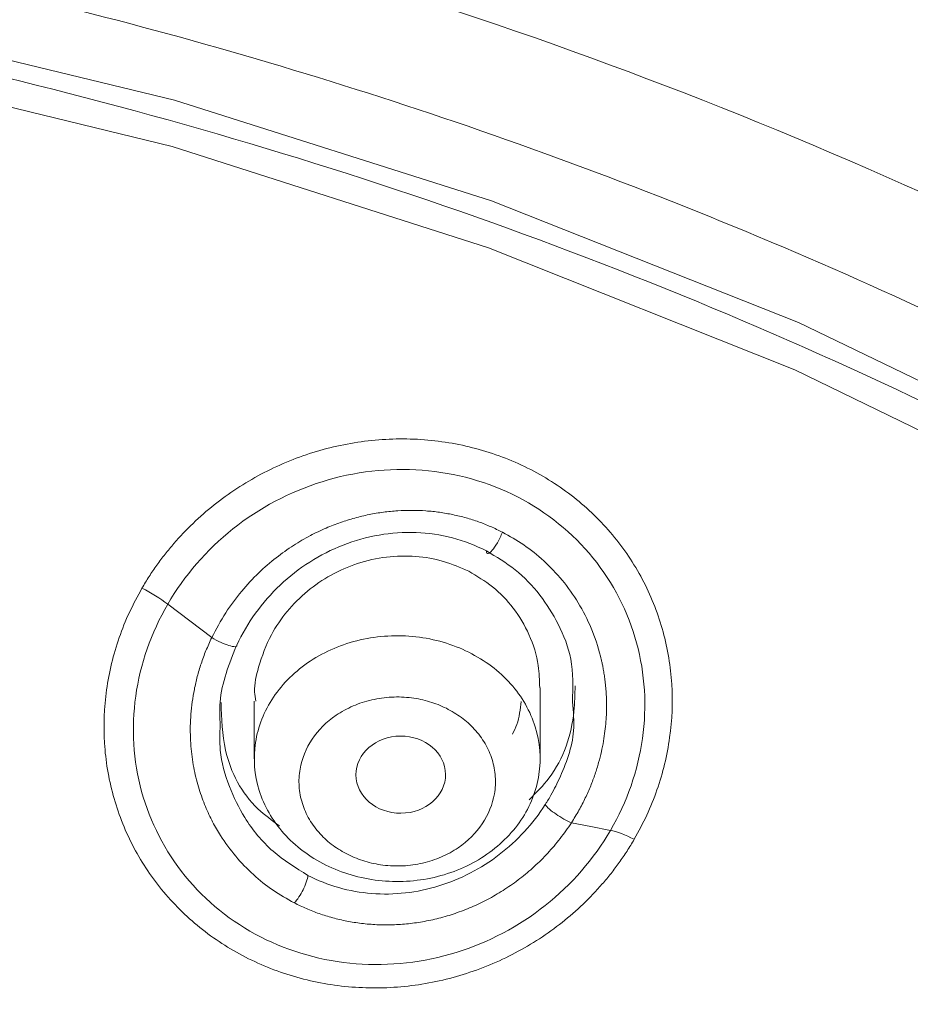
# Model space of a CAD drawing. Units: millimetres. Extents: x 49 to 155, y 120 to 220.
# Drawn here: x 72 to 75, y 205 to 209 of the extents above; entities that cross this region are included whole.
import ezdxf

# ---------------------------------------------------------------- set-up
doc = ezdxf.new("R2010")
doc.units = ezdxf.units.MM
doc.header["$MEASUREMENT"] = 0

# ---------------------------------------------------------------- blocks, each defined once
blk = doc.blocks.new('block 6')
at = {"color": 7, "lineweight": 9, "true_color": 0xffffff}
blk.add_lwpolyline([(73.4729, 206.2787), (73.4729, 206.546)], dxfattribs=at)
blk = doc.blocks.new('block 7')
at = {"color": 7, "lineweight": 9, "true_color": 0xffffff}
blk.add_lwpolyline([(72.3961, 206.4949), (72.3961, 206.2787)], dxfattribs=at)
blk = doc.blocks.new('block 108')
at = {"color": 7, "lineweight": 9, "true_color": 0xffffff}
blk.add_open_spline([(72.0024, 133.9356), (72.0224, 134.5243), (72.0423, 135.113), (72.0618, 135.7017), (72.085, 136.406), (72.1074, 137.1103), (72.1293, 137.8147), (72.1486, 138.4346), (72.1674, 139.0546), (72.1856, 139.6746), (72.2015, 140.2139), (72.217, 140.7531), (72.232, 141.2924), (72.2466, 141.8161), (72.2608, 142.3397), (72.2746, 142.8634), (72.293, 143.5622), (72.3107, 144.2611), (72.3276, 144.9599), (72.3449, 145.6737), (72.3615, 146.3875), (72.3773, 147.1013), (72.3929, 147.8036), (72.4078, 148.5059), (72.4221, 149.2081), (72.4335, 149.7673), (72.4445, 150.3266), (72.4552, 150.8857), (72.4646, 151.3786), (72.4738, 151.8715), (72.4827, 152.3644), (72.4919, 152.8715), (72.5009, 153.3787), (72.5097, 153.8859), (72.5197, 154.4617), (72.5294, 155.0375), (72.5389, 155.6136), (72.549, 156.2254), (72.5589, 156.8374), (72.5684, 157.4495), (72.5778, 158.052), (72.5869, 158.6546), (72.5957, 159.2572), (72.6059, 159.9617), (72.6156, 160.6664), (72.6247, 161.371), (72.6337, 162.0628), (72.6419, 162.7546), (72.6497, 163.4462), (72.6574, 164.1368), (72.6645, 164.8272), (72.672, 165.5171), (72.6759, 165.8786), (72.6799, 166.24), (72.6841, 166.6012), (72.6879, 166.9206), (72.6918, 167.2399), (72.696, 167.5588), (72.7008, 167.9201), (72.7059, 168.281), (72.7115, 168.6414), (72.7182, 169.0781), (72.7256, 169.5139), (72.7337, 169.9482), (72.7423, 170.4077), (72.7516, 170.8654), (72.7619, 171.3204), (72.7732, 171.8165), (72.7856, 172.3093), (72.7991, 172.7958), (72.8116, 173.2474), (72.8251, 173.6935), (72.8407, 174.1332), (72.8548, 174.534), (72.8707, 174.9295), (72.8936, 175.32), (72.9142, 175.6724), (72.9406, 176.0208), (72.9761, 176.3646), (73.0161, 176.7521), (73.0676, 177.134), (73.1355, 177.5092), (73.2034, 177.8842), (73.2876, 178.2525), (73.3921, 178.6117), (73.4971, 178.9723), (73.6225, 179.3238), (73.7736, 179.6655), (73.9325, 180.0247), (74.1199, 180.3731), (74.3367, 180.7075), (74.4495, 180.8814), (74.5702, 181.0515), (74.6972, 181.2183), (74.8293, 181.3918), (74.9682, 181.5618), (75.1126, 181.7287), (75.2656, 181.9055), (75.4247, 182.0789), (75.588, 182.2498), (75.7609, 182.4307), (75.9385, 182.6087), (76.1189, 182.785), (76.3094, 182.9711), (76.5031, 183.1553), (76.6988, 183.3384), (76.8992, 183.5258), (77.1018, 183.7121), (77.3058, 183.8966), (77.4657, 184.0411), (77.6265, 184.1844), (77.7881, 184.3266), (77.8946, 184.4202), (78.0014, 184.5132), (78.1067, 184.6044), (78.1808, 184.6684), (78.2541, 184.7316), (78.3288, 184.7956), (78.4517, 184.9008), (78.5783, 185.0083), (78.705, 185.1159), (78.895, 185.2772), (79.0854, 185.4388), (79.2749, 185.6024), (79.5274, 185.8204), (79.7781, 186.0422), (80.0228, 186.2698), (80.283, 186.5119), (80.5363, 186.7605), (80.7812, 187.0156), (81.0062, 187.2501), (81.2242, 187.49), (81.4336, 187.7354), (81.6244, 187.9591), (81.8081, 188.1873), (81.9842, 188.4201), (82.2509, 188.7726), (82.5003, 189.1356), (82.7314, 189.5074), (82.9379, 189.8395), (83.1298, 190.1788), (83.3065, 190.5229), (83.4844, 190.8695), (83.6468, 191.221), (83.7944, 191.577), (83.9449, 191.9404), (84.08, 192.3084), (84.2, 192.6807), (84.3667, 193.1979), (84.5045, 193.7236), (84.6106, 194.2538), (84.7203, 194.8019), (84.7963, 195.3549), (84.8313, 195.9076), (84.8673, 196.4738), (84.8604, 197.0398), (84.8172, 197.603), (84.7904, 197.9522), (84.7497, 198.3003), (84.6961, 198.6475), (84.6402, 199.0096), (84.5703, 199.3708), (84.487, 199.7302), (84.4003, 200.1042), (84.2991, 200.4763), (84.1835, 200.8456), (84.0648, 201.2247), (83.9308, 201.6009), (83.7809, 201.9724), (83.6527, 202.2902), (83.5128, 202.6045), (83.3603, 202.9141), (83.2432, 203.1517), (83.1186, 203.3865), (82.987, 203.6179), (82.8725, 203.819), (82.7526, 204.0176), (82.6277, 204.2134), (82.4726, 204.4564), (82.3096, 204.695), (82.1393, 204.9293), (81.9344, 205.2111), (81.7189, 205.4864), (81.4925, 205.7549), (81.2421, 206.0517), (80.9784, 206.3399), (80.7023, 206.6192), (80.4316, 206.8931), (80.1489, 207.1583), (79.8562, 207.4148), (79.5703, 207.6655), (79.2749, 207.9079), (78.9706, 208.1417), (78.6735, 208.37), (78.368, 208.5901), (78.0545, 208.8016), (77.7485, 209.0079), (77.4349, 209.206), (77.1141, 209.3952), (76.7654, 209.6008), (76.4081, 209.796), (76.0432, 209.98), (75.6858, 210.1602), (75.3211, 210.3298), (74.9498, 210.4881), (74.5283, 210.6678), (74.0984, 210.8329), (73.6615, 210.9829), (73.1725, 211.1507), (72.6746, 211.2996), (72.1701, 211.4283), (71.6118, 211.5708), (71.0452, 211.6886), (70.4732, 211.7855), (69.8462, 211.8917), (69.2126, 211.9726), (68.576, 212.0109), (68.0796, 212.0408), (67.5814, 212.0447), (67.0831, 212.0486)], degree=3, knots=[0, 0, 0, 0, 1, 1, 1, 2, 2, 2, 3, 3, 3, 4, 4, 4, 5, 5, 5, 6, 6, 6, 7, 7, 7, 8, 8, 8, 9, 9, 9, 10, 10, 10, 11, 11, 11, 12, 12, 12, 13, 13, 13, 14, 14, 14, 15, 15, 15, 16, 16, 16, 17, 17, 17, 18, 18, 18, 19, 19, 19, 20, 20, 20, 21, 21, 21, 22, 22, 22, 23, 23, 23, 24, 24, 24, 25, 25, 25, 26, 26, 26, 27, 27, 27, 28, 28, 28, 29, 29, 29, 30, 30, 30, 31, 31, 31, 32, 32, 32, 33, 33, 33, 34, 34, 34, 35, 35, 35, 36, 36, 36, 37, 37, 37, 38, 38, 38, 39, 39, 39, 40, 40, 40, 41, 41, 41, 42, 42, 42, 43, 43, 43, 44, 44, 44, 45, 45, 45, 46, 46, 46, 47, 47, 47, 48, 48, 48, 49, 49, 49, 50, 50, 50, 51, 51, 51, 52, 52, 52, 53, 53, 53, 54, 54, 54, 55, 55, 55, 56, 56, 56, 57, 57, 57, 58, 58, 58, 59, 59, 59, 60, 60, 60, 61, 61, 61, 62, 62, 62, 63, 63, 63, 64, 64, 64, 65, 65, 65, 66, 66, 66, 67, 67, 67, 68, 68, 68, 69, 69, 69, 70, 70, 70, 71, 71, 71, 72, 72, 72, 73, 73, 73, 73], dxfattribs=at)
blk = doc.blocks.new('block 237')
at = {"color": 7, "lineweight": 9, "true_color": 0xffffff}
blk.add_open_spline([(73.2037, 206.6796), (73.2647, 206.6493), (73.3187, 206.6086), (73.3616, 206.5606), (73.4045, 206.5125), (73.4363, 206.4571), (73.4545, 206.3986), (73.4728, 206.3401), (73.4775, 206.2785), (73.4683, 206.2185), (73.4591, 206.1584), (73.436, 206.1), (73.4008, 206.0475), (73.3655, 205.9951), (73.3182, 205.9487), (73.2622, 205.9118), (73.2063, 205.8749), (73.1419, 205.8476), (73.0738, 205.8319), (73.0058, 205.8163), (72.9341, 205.8122), (72.8642, 205.8201), (72.7943, 205.828), (72.7263, 205.8479), (72.6653, 205.8782)], degree=3, knots=[0, 0, 0, 0, 1, 1, 1, 2, 2, 2, 3, 3, 3, 4, 4, 4, 5, 5, 5, 6, 6, 6, 7, 7, 7, 8, 8, 8, 8], dxfattribs=at)
blk = doc.blocks.new('block 238')
at = {"color": 7, "lineweight": 9, "true_color": 0xffffff}
blk.add_open_spline([(72.6653, 205.8782), (72.6043, 205.9084), (72.5503, 205.9491), (72.5074, 205.9972), (72.4645, 206.0453), (72.4327, 206.1006), (72.4144, 206.1591), (72.3962, 206.2176), (72.3915, 206.2792), (72.4007, 206.3393), (72.4099, 206.3993), (72.433, 206.4578), (72.4682, 206.5102), (72.5035, 206.5627), (72.5508, 206.6091), (72.6067, 206.646), (72.6627, 206.6828), (72.7271, 206.7101), (72.7951, 206.7258), (72.8632, 206.7415), (72.9349, 206.7455), (73.0048, 206.7376), (73.0746, 206.7297), (73.1427, 206.7099), (73.2037, 206.6796)], degree=3, knots=[0, 0, 0, 0, 1, 1, 1, 2, 2, 2, 3, 3, 3, 4, 4, 4, 5, 5, 5, 6, 6, 6, 7, 7, 7, 8, 8, 8, 8], dxfattribs=at)
blk = doc.blocks.new('block 239')
at = {"color": 7, "lineweight": 9, "true_color": 0xffffff}
blk.add_open_spline([(73.1196, 206.4683), (73.1093, 206.4731), (73.099, 206.4779), (73.0885, 206.4821), (73.078, 206.4863), (73.0672, 206.49), (73.0563, 206.4933), (73.0453, 206.4965), (73.0342, 206.4994), (73.023, 206.5017), (73.0116, 206.5041), (73.0001, 206.5061), (72.9886, 206.5075), (72.9637, 206.5107), (72.9384, 206.5117), (72.9133, 206.5105), (72.8881, 206.5092), (72.8631, 206.5057), (72.8387, 206.5001), (72.8144, 206.4945), (72.7907, 206.4868), (72.7682, 206.4771), (72.7457, 206.4674), (72.7244, 206.4556), (72.7046, 206.4421), (72.6683, 206.4173), (72.6372, 206.3865), (72.6139, 206.3519), (72.5907, 206.3172), (72.5752, 206.2787), (72.5683, 206.2393), (72.5646, 206.2179), (72.5634, 206.1962), (72.5649, 206.1746), (72.5663, 206.153), (72.5704, 206.1315), (72.577, 206.1105), (72.5835, 206.0896), (72.5924, 206.0692), (72.6037, 206.0499), (72.6151, 206.0306), (72.6288, 206.0123), (72.6444, 205.9952), (72.6588, 205.9795), (72.6748, 205.9648), (72.6926, 205.952), (72.7103, 205.9392), (72.7299, 205.9283), (72.7494, 205.9174)], degree=3, knots=[0, 0, 0, 0, 1, 1, 1, 2, 2, 2, 3, 3, 3, 4, 4, 4, 5, 5, 5, 6, 6, 6, 7, 7, 7, 8, 8, 8, 9, 9, 9, 10, 10, 10, 11, 11, 11, 12, 12, 12, 13, 13, 13, 14, 14, 14, 15, 15, 15, 16, 16, 16, 16], dxfattribs=at)
blk = doc.blocks.new('block 240')
at = {"color": 7, "lineweight": 9, "true_color": 0xffffff}
blk.add_open_spline([(72.7494, 205.9174), (72.7597, 205.9126), (72.7699, 205.9078), (72.7805, 205.9035), (72.791, 205.8993), (72.8018, 205.8957), (72.8127, 205.8924), (72.8237, 205.8891), (72.8348, 205.8863), (72.846, 205.8839), (72.8574, 205.8815), (72.8688, 205.8796), (72.8804, 205.8781), (72.9053, 205.875), (72.9306, 205.874), (72.9557, 205.8752), (72.9809, 205.8764), (73.0059, 205.88), (73.0303, 205.8856), (73.0546, 205.8912), (73.0783, 205.8989), (73.1008, 205.9086), (73.1233, 205.9183), (73.1446, 205.93), (73.1644, 205.9435), (73.2007, 205.9684), (73.2318, 205.9991), (73.255, 206.0338), (73.2783, 206.0684), (73.2938, 206.1069), (73.3007, 206.1464), (73.3044, 206.1678), (73.3056, 206.1895), (73.3041, 206.2111), (73.3026, 206.2327), (73.2985, 206.2542), (73.292, 206.2752), (73.2855, 206.2961), (73.2766, 206.3164), (73.2653, 206.3357), (73.2539, 206.3551), (73.2402, 206.3734), (73.2246, 206.3904), (73.2102, 206.4062), (73.1942, 206.4209), (73.1764, 206.4337), (73.1586, 206.4465), (73.1391, 206.4574), (73.1196, 206.4683)], degree=3, knots=[0, 0, 0, 0, 1, 1, 1, 2, 2, 2, 3, 3, 3, 4, 4, 4, 5, 5, 5, 6, 6, 6, 7, 7, 7, 8, 8, 8, 9, 9, 9, 10, 10, 10, 11, 11, 11, 12, 12, 12, 13, 13, 13, 14, 14, 14, 15, 15, 15, 16, 16, 16, 16], dxfattribs=at)
blk = doc.blocks.new('block 241')
at = {"color": 7, "lineweight": 9, "true_color": 0xffffff}
blk.add_open_spline([(73.1166, 206.2196), (73.1161, 206.2998), (73.0401, 206.3644), (72.947, 206.3638), (72.8538, 206.3633), (72.7786, 206.2978), (72.7791, 206.2176), (72.7796, 206.1373), (72.8555, 206.0728), (72.9487, 206.0733), (73.0419, 206.0739), (73.117, 206.1394), (73.1166, 206.2196), (73.1166, 206.2196), (73.1166, 206.2196), (73.1166, 206.2196)], degree=3, knots=[0, 0, 0, 0, 1, 1, 1, 2, 2, 2, 3, 3, 3, 4, 4, 4, 5, 5, 5, 5], dxfattribs=at)
blk = doc.blocks.new('block 250')
at = {"color": 7, "lineweight": 9, "true_color": 0xffffff}
blk.add_open_spline([(73.4714, 206.546), (73.4706, 206.5738), (73.4699, 206.6016), (73.466, 206.629), (73.4602, 206.6693), (73.4477, 206.7085), (73.4309, 206.7457), (73.4148, 206.7811), (73.3949, 206.8146), (73.3712, 206.8456), (73.3487, 206.8751), (73.3228, 206.9024), (73.2934, 206.9256), (73.2655, 206.9476), (73.2346, 206.9658), (73.2037, 206.9841)], degree=3, knots=[0, 0, 0, 0, 1, 1, 1, 2, 2, 2, 3, 3, 3, 4, 4, 4, 5, 5, 5, 5], dxfattribs=at)
blk = doc.blocks.new('block 251')
at = {"color": 7, "lineweight": 9, "true_color": 0xffffff}
blk.add_open_spline([(73.2037, 206.9841), (73.1724, 206.9979), (73.1411, 207.0116), (73.1083, 207.0214), (73.0747, 207.0314), (73.0395, 207.0373), (73.004, 207.0399), (72.9675, 207.0426), (72.9308, 207.0419), (72.8944, 207.0376), (72.8571, 207.0331), (72.8201, 207.0249), (72.7842, 207.0131), (72.7158, 206.9905), (72.6516, 206.9549), (72.5962, 206.9092), (72.5405, 206.8632), (72.4938, 206.8071), (72.4609, 206.7455), (72.4401, 206.7065), (72.4248, 206.6653), (72.4124, 206.6227), (72.4034, 206.5921), (72.3958, 206.5607), (72.3973, 206.5297), (72.3978, 206.5184), (72.3996, 206.5071), (72.4013, 206.4958)], degree=3, knots=[0, 0, 0, 0, 1, 1, 1, 2, 2, 2, 3, 3, 3, 4, 4, 4, 5, 5, 5, 6, 6, 6, 7, 7, 7, 8, 8, 8, 9, 9, 9, 9], dxfattribs=at)
blk = doc.blocks.new('block 624')
at = {"color": 7, "lineweight": 9, "true_color": 0xffffff}
blk.add_open_spline([(67.0833, 211.6904), (67.1534, 211.6904), (67.2234, 211.6901), (67.2934, 211.6894), (67.3635, 211.6887), (67.4335, 211.6876), (67.5035, 211.6862), (67.6435, 211.6834), (67.7835, 211.6791), (67.9234, 211.6734), (68.2032, 211.662), (68.4827, 211.6449), (68.7616, 211.622), (69.3193, 211.5761), (69.8745, 211.5073), (70.4245, 211.4157), (70.9744, 211.3241), (71.5192, 211.2095), (72.0565, 211.0734), (72.5937, 210.9373), (73.1235, 210.7796), (73.6441, 210.6015), (74.1648, 210.4235), (74.6762, 210.2251), (75.175, 210.0056), (75.6737, 209.786), (76.1598, 209.5453), (76.6295, 209.2836), (76.8644, 209.1527), (77.0951, 209.0166), (77.3217, 208.8756), (77.5482, 208.7346), (77.7705, 208.5888), (77.9889, 208.4387), (78.2073, 208.2886), (78.4218, 208.1343), (78.6327, 207.9761), (78.8436, 207.8179), (79.0509, 207.6558), (79.2544, 207.49), (79.4579, 207.3241), (79.6577, 207.1545), (79.8534, 206.9814), (80.0492, 206.8083), (80.2409, 206.6317), (80.4271, 206.4509), (80.6133, 206.2702), (80.7939, 206.0854), (80.9665, 205.896), (81.139, 205.7065), (81.3034, 205.5125), (81.4618, 205.3151), (81.5409, 205.2164), (81.6186, 205.1169), (81.6952, 205.0167), (81.7718, 204.9165), (81.8472, 204.8156), (81.9217, 204.7141), (82.0706, 204.5109), (82.2157, 204.3051), (82.3558, 204.0965), (82.4959, 203.8879), (82.6311, 203.6765), (82.7605, 203.4625), (82.8899, 203.2485), (83.0134, 203.0317), (83.1301, 202.8124), (83.3634, 202.3739), (83.5693, 201.9253), (83.7497, 201.4694), (83.9301, 201.0134), (84.0851, 200.5501), (84.2153, 200.0816), (84.3455, 199.6131), (84.4509, 199.1393), (84.5294, 198.6626), (84.587, 198.3134), (84.6301, 197.9626), (84.6591, 197.6109), (84.6696, 197.4826), (84.6783, 197.3542), (84.685, 197.2258), (84.6918, 197.0975), (84.6967, 196.9693), (84.6997, 196.841), (84.7027, 196.7127), (84.7038, 196.5844), (84.7031, 196.456), (84.7016, 196.1994), (84.6925, 195.9429), (84.6759, 195.6868), (84.6593, 195.4307), (84.6351, 195.175), (84.6035, 194.92), (84.5718, 194.6651), (84.5326, 194.4109), (84.4858, 194.1578), (84.4391, 193.9047), (84.3849, 193.6526), (84.3232, 193.4019), (84.2615, 193.1512), (84.1923, 192.9018), (84.1158, 192.6541), (83.9628, 192.1586), (83.7803, 191.6697), (83.569, 191.1896), (83.3577, 190.7095), (83.1176, 190.2381), (82.8493, 189.7781), (82.581, 189.3181), (82.2845, 188.8695), (81.9606, 188.4348), (81.7987, 188.2174), (81.63, 188.0035), (81.455, 187.7932), (81.28, 187.583), (81.0988, 187.3765), (80.9118, 187.1737), (80.7247, 186.9709), (80.5319, 186.7719), (80.334, 186.5771), (80.235, 186.4797), (80.1348, 186.3833), (80.0335, 186.2881), (79.9322, 186.193), (79.8298, 186.099), (79.7258, 186.0056)], degree=3, knots=[0, 0, 0, 0, 1, 1, 1, 2, 2, 2, 3, 3, 3, 4, 4, 4, 5, 5, 5, 6, 6, 6, 7, 7, 7, 8, 8, 8, 9, 9, 9, 10, 10, 10, 11, 11, 11, 12, 12, 12, 13, 13, 13, 14, 14, 14, 15, 15, 15, 16, 16, 16, 17, 17, 17, 18, 18, 18, 19, 19, 19, 20, 20, 20, 21, 21, 21, 22, 22, 22, 23, 23, 23, 24, 24, 24, 25, 25, 25, 26, 26, 26, 27, 27, 27, 28, 28, 28, 29, 29, 29, 30, 30, 30, 31, 31, 31, 32, 32, 32, 33, 33, 33, 34, 34, 34, 35, 35, 35, 36, 36, 36, 37, 37, 37, 38, 38, 38, 39, 39, 39, 40, 40, 40, 41, 41, 41, 42, 42, 42, 42], dxfattribs=at)
blk = doc.blocks.new('block 633')
at = {"color": 7, "lineweight": 9, "true_color": 0xffffff}
blk.add_open_spline([(67.0833, 210.9009), (67.1622, 210.9006), (67.2411, 210.9003), (67.32, 210.8995), (67.3989, 210.8986), (67.4779, 210.8972), (67.5569, 210.8953), (67.636, 210.8934), (67.7151, 210.8911), (67.7941, 210.8883), (67.8733, 210.8856), (67.9524, 210.8823), (68.0316, 210.8786), (68.1108, 210.8748), (68.19, 210.8707), (68.2692, 210.866), (68.3484, 210.8613), (68.4277, 210.8562), (68.5069, 210.8506), (68.5862, 210.845), (68.6654, 210.8389), (68.7447, 210.8324), (68.824, 210.8258), (68.9032, 210.8188), (68.9824, 210.8113), (69.0617, 210.8038), (69.141, 210.7958), (69.2202, 210.7873), (69.5195, 210.7553), (69.8178, 210.7163), (70.1147, 210.6703), (70.477, 210.6141), (70.8371, 210.5475), (71.1944, 210.471), (71.4796, 210.4099), (71.763, 210.3424), (72.0443, 210.269), (72.2432, 210.2171), (72.4411, 210.1622), (72.6379, 210.1044), (73.0634, 209.9796), (73.4837, 209.8418), (73.8972, 209.691), (74.1185, 209.6103), (74.3379, 209.526), (74.5552, 209.4377), (74.7679, 209.3513), (74.9786, 209.2611), (75.1869, 209.1667), (75.5683, 208.994), (75.9415, 208.8072), (76.3049, 208.6064), (76.6146, 208.4351), (76.9172, 208.2537), (77.2121, 208.0629), (77.3589, 207.968), (77.5037, 207.8708), (77.6469, 207.7719), (77.791, 207.6723), (77.9334, 207.5709), (78.0743, 207.4681), (78.4888, 207.1656), (78.8896, 206.8509), (79.2762, 206.5272), (79.4673, 206.3671), (79.655, 206.2048), (79.8383, 206.0389), (79.9382, 205.9484), (80.0369, 205.8568), (80.1339, 205.764), (80.2003, 205.7004), (80.266, 205.6362), (80.3308, 205.5712), (80.4575, 205.444), (80.5808, 205.3138), (80.7001, 205.1802), (80.8077, 205.0598), (80.9121, 204.9368), (81.0133, 204.8111), (81.0513, 204.764), (81.0888, 204.7165), (81.126, 204.6688), (81.1911, 204.5854), (81.2553, 204.5012), (81.3186, 204.4168), (81.42, 204.2814), (81.5195, 204.145), (81.6173, 204.0084), (81.7232, 203.8604), (81.8272, 203.7122), (81.9288, 203.5632), (82.0508, 203.3841), (82.1692, 203.2037), (82.2835, 203.0215), (82.3869, 202.8567), (82.4868, 202.6904), (82.5828, 202.5225), (82.6186, 202.4598), (82.6539, 202.3969), (82.6886, 202.3337), (82.8639, 202.0145), (83.0241, 201.6876), (83.1695, 201.3557), (83.2545, 201.1615), (83.3345, 200.9655), (83.4098, 200.7681), (83.4892, 200.5598), (83.5632, 200.3499), (83.6321, 200.1389), (83.773, 199.7072), (83.8924, 199.2708), (83.9884, 198.8306), (84.0837, 198.393), (84.1561, 197.9516), (84.2048, 197.5082), (84.2535, 197.0645), (84.2786, 196.6187), (84.2803, 196.1728), (84.2824, 195.6408), (84.2511, 195.1086), (84.1866, 194.5795), (84.141, 194.2056), (84.0788, 193.8333), (84, 193.4635), (83.9378, 193.1711), (83.8652, 192.8803), (83.7825, 192.5917), (83.6842, 192.2484), (83.5716, 191.9081), (83.445, 191.5717), (83.2219, 190.9787), (82.9551, 190.3976), (82.6467, 189.8334), (82.437, 189.4498), (82.2081, 189.074), (81.9604, 188.7074), (81.7475, 188.3922), (81.5207, 188.0837), (81.2809, 187.7828), (81.1303, 187.5938), (80.9746, 187.4078), (80.814, 187.225), (80.6953, 187.0898), (80.5739, 186.9564), (80.45, 186.8247), (80.375, 186.7451), (80.2992, 186.6661), (80.2224, 186.5877), (80.1396, 186.5034), (80.0558, 186.4198), (79.971, 186.3369), (79.8678, 186.2361), (79.7632, 186.1365), (79.6569, 186.0383), (79.582, 185.9692), (79.5062, 185.9009), (79.4305, 185.8325)], degree=3, knots=[0, 0, 0, 0, 1, 1, 1, 2, 2, 2, 3, 3, 3, 4, 4, 4, 5, 5, 5, 6, 6, 6, 7, 7, 7, 8, 8, 8, 9, 9, 9, 10, 10, 10, 11, 11, 11, 12, 12, 12, 13, 13, 13, 14, 14, 14, 15, 15, 15, 16, 16, 16, 17, 17, 17, 18, 18, 18, 19, 19, 19, 20, 20, 20, 21, 21, 21, 22, 22, 22, 23, 23, 23, 24, 24, 24, 25, 25, 25, 26, 26, 26, 27, 27, 27, 28, 28, 28, 29, 29, 29, 30, 30, 30, 31, 31, 31, 32, 32, 32, 33, 33, 33, 34, 34, 34, 35, 35, 35, 36, 36, 36, 37, 37, 37, 38, 38, 38, 39, 39, 39, 40, 40, 40, 41, 41, 41, 42, 42, 42, 43, 43, 43, 44, 44, 44, 45, 45, 45, 46, 46, 46, 47, 47, 47, 48, 48, 48, 49, 49, 49, 50, 50, 50, 51, 51, 51, 52, 52, 52, 52], dxfattribs=at)
blk = doc.blocks.new('block 637')
at = {"color": 7, "lineweight": 9, "true_color": 0xffffff}
blk.add_lwpolyline([(80.9128, 202.7837), (80.2053, 203.6937), (79.4168, 204.5533), (78.5523, 205.357), (77.6171, 206.1), (76.617, 206.7776), (75.558, 207.3856), (74.4469, 207.9205), (73.2903, 208.3787), (72.0955, 208.7575), (70.8697, 209.0546)], dxfattribs=at)
blk = doc.blocks.new('block 727')
at = {"color": 7, "lineweight": 9, "true_color": 0xffffff}
blk.add_open_spline([(73.8275, 205.9752), (73.8186, 205.9603), (73.8097, 205.9455), (73.8003, 205.9309), (73.791, 205.9164), (73.7812, 205.9021), (73.7712, 205.8881), (73.7611, 205.8741), (73.7507, 205.8603), (73.74, 205.8468), (73.7294, 205.8332), (73.7183, 205.8199), (73.707, 205.8069), (73.6842, 205.7806), (73.66, 205.7552), (73.6347, 205.731), (73.6095, 205.707), (73.5832, 205.6841), (73.5558, 205.6624), (73.5008, 205.6189), (73.4415, 205.5802), (73.379, 205.5473), (73.3165, 205.5143), (73.2508, 205.487), (73.183, 205.4661), (73.1153, 205.4452), (73.0455, 205.4305), (72.9751, 205.4226), (72.9047, 205.4146), (72.8337, 205.4134), (72.7635, 205.4189), (72.6932, 205.4245), (72.6238, 205.4368), (72.5566, 205.4557), (72.4894, 205.4745), (72.4244, 205.5), (72.3631, 205.5315), (72.3017, 205.563), (72.2439, 205.6005), (72.1909, 205.6432), (72.1379, 205.686), (72.0896, 205.7339), (72.047, 205.7861), (72.0044, 205.8383), (71.9675, 205.8947), (71.9369, 205.9542), (71.9063, 206.0136), (71.882, 206.0761), (71.8644, 206.1404), (71.8468, 206.2047), (71.8358, 206.2708), (71.8317, 206.3375), (71.8276, 206.4042), (71.8303, 206.4715), (71.8396, 206.538), (71.8442, 206.5712), (71.8505, 206.6042), (71.8584, 206.6369), (71.8664, 206.6699), (71.8761, 206.7025), (71.8872, 206.7348), (71.8983, 206.7667), (71.9109, 206.7983), (71.9253, 206.8291), (71.9399, 206.8602), (71.9564, 206.8904), (71.9729, 206.9207)], degree=3, knots=[0, 0, 0, 0, 1, 1, 1, 2, 2, 2, 3, 3, 3, 4, 4, 4, 5, 5, 5, 6, 6, 6, 7, 7, 7, 8, 8, 8, 9, 9, 9, 10, 10, 10, 11, 11, 11, 12, 12, 12, 13, 13, 13, 14, 14, 14, 15, 15, 15, 16, 16, 16, 17, 17, 17, 18, 18, 18, 19, 19, 19, 20, 20, 20, 21, 21, 21, 22, 22, 22, 22], dxfattribs=at)
blk = doc.blocks.new('block 728')
at = {"color": 7, "lineweight": 9, "true_color": 0xffffff}
blk.add_open_spline([(71.9729, 206.9207), (71.9817, 206.9354), (71.9905, 206.9501), (71.9998, 206.9646), (72.009, 206.979), (72.0188, 206.9932), (72.0288, 207.0073), (72.0389, 207.0213), (72.0493, 207.0352), (72.06, 207.0488), (72.0708, 207.0625), (72.0819, 207.076), (72.0933, 207.0892), (72.116, 207.1154), (72.14, 207.1406), (72.1652, 207.1647), (72.1905, 207.189), (72.217, 207.2121), (72.2445, 207.234), (72.2995, 207.2776), (72.3587, 207.3165), (72.4212, 207.3496), (72.4837, 207.3827), (72.5494, 207.4102), (72.6171, 207.4313), (72.6848, 207.4524), (72.7546, 207.4672), (72.825, 207.4753), (72.8954, 207.4834), (72.9664, 207.4848), (73.0367, 207.4794), (73.1069, 207.4739), (73.1764, 207.4617), (73.2437, 207.4428), (73.3109, 207.424), (73.3759, 207.3985), (73.4373, 207.367), (73.4987, 207.3355), (73.5565, 207.2979), (73.6095, 207.255), (73.6626, 207.2121), (73.7108, 207.164), (73.7534, 207.1116), (73.796, 207.0593), (73.833, 207.0027), (73.8636, 206.9431), (73.8942, 206.8835), (73.9184, 206.8209), (73.936, 206.7564), (73.9536, 206.692), (73.9645, 206.6257), (73.9687, 206.5589), (73.9728, 206.4921), (73.9701, 206.4247), (73.9608, 206.3581), (73.9562, 206.3246), (73.9498, 206.2913), (73.9418, 206.2583), (73.9339, 206.2256), (73.9243, 206.1932), (73.9132, 206.1611), (73.902, 206.1289), (73.8894, 206.0971), (73.8748, 206.0661), (73.8603, 206.0352), (73.8439, 206.0052), (73.8275, 205.9752)], degree=3, knots=[0, 0, 0, 0, 1, 1, 1, 2, 2, 2, 3, 3, 3, 4, 4, 4, 5, 5, 5, 6, 6, 6, 7, 7, 7, 8, 8, 8, 9, 9, 9, 10, 10, 10, 11, 11, 11, 12, 12, 12, 13, 13, 13, 14, 14, 14, 15, 15, 15, 16, 16, 16, 17, 17, 17, 18, 18, 18, 19, 19, 19, 20, 20, 20, 21, 21, 21, 22, 22, 22, 22], dxfattribs=at)
blk = doc.blocks.new('block 766')
at = {"color": 7, "lineweight": 9, "true_color": 0xffffff}
blk.add_lwpolyline([(80.8581, 202.5876), (80.1584, 203.5001), (79.3769, 204.3622), (78.5188, 205.1686), (77.5892, 205.9143), (76.594, 206.5945), (75.5394, 207.2051), (74.4319, 207.7422), (73.2786, 208.2025), (72.0867, 208.5831), (70.8634, 208.8816), (69.6166, 209.0961), (68.3539, 209.2254), (67.0833, 209.2686)], dxfattribs=at)
blk = doc.blocks.new('block 895')
at = {"color": 7, "lineweight": 9, "true_color": 0xffffff}
blk.add_open_spline([(73.431, 206.124), (73.4577, 206.1505), (73.4845, 206.177), (73.507, 206.2065), (73.5617, 206.2785), (73.5911, 206.3686), (73.6001, 206.4567), (73.6034, 206.4891), (73.604, 206.5212), (73.6046, 206.5532)], degree=3, knots=[0, 0, 0, 0, 1, 1, 1, 2, 2, 2, 3, 3, 3, 3], dxfattribs=at)
blk = doc.blocks.new('block 896')
at = {"color": 7, "lineweight": 9, "true_color": 0xffffff}
blk.add_open_spline([(72.2709, 206.4905), (72.2727, 206.43), (72.2745, 206.3695), (72.2879, 206.3102), (72.3066, 206.2278), (72.3479, 206.1479), (72.4098, 206.0895), (72.4345, 206.0662), (72.4626, 206.0463), (72.4906, 206.0264)], degree=3, knots=[0, 0, 0, 0, 1, 1, 1, 2, 2, 2, 3, 3, 3, 3], dxfattribs=at)
blk = doc.blocks.new('block 897')
at = {"color": 7, "lineweight": 9, "true_color": 0xffffff}
blk.add_open_spline([(72.598, 205.8391), (72.672, 205.8009), (72.7543, 205.7777), (72.8386, 205.7711), (72.923, 205.7644), (73.0092, 205.7743), (73.0912, 205.7995), (73.1731, 205.8247), (73.2507, 205.8651), (73.3189, 205.9174), (73.3872, 205.9698), (73.4461, 206.0341), (73.4922, 206.1059)], degree=3, knots=[0, 0, 0, 0, 1, 1, 1, 2, 2, 2, 3, 3, 3, 4, 4, 4, 4], dxfattribs=at)
blk = doc.blocks.new('block 898')
at = {"color": 7, "lineweight": 9, "true_color": 0xffffff}
blk.add_open_spline([(72.2675, 206.4047), (72.2662, 206.4338), (72.2648, 206.4629), (72.2671, 206.4917), (72.2727, 206.5649), (72.3012, 206.6357), (72.3298, 206.7065)], degree=3, knots=[0, 0, 0, 0, 1, 1, 1, 2, 2, 2, 2], dxfattribs=at)
blk = doc.blocks.new('block 899')
at = {"color": 7, "lineweight": 9, "true_color": 0xffffff}
blk.add_open_spline([(72.3298, 206.7065), (72.3693, 206.7905), (72.4252, 206.8679), (72.4936, 206.9325), (72.562, 206.997), (72.643, 207.0488), (72.7307, 207.083), (72.8184, 207.1172), (72.9126, 207.1337), (73.0055, 207.1301), (73.0984, 207.1266), (73.1897, 207.1028), (73.271, 207.0608)], degree=3, knots=[0, 0, 0, 0, 1, 1, 1, 2, 2, 2, 3, 3, 3, 4, 4, 4, 4], dxfattribs=at)
blk = doc.blocks.new('block 900')
at = {"color": 7, "lineweight": 9, "true_color": 0xffffff}
blk.add_open_spline([(73.271, 207.0608), (73.3081, 207.0387), (73.3452, 207.0165), (73.3788, 206.9898), (73.4135, 206.9622), (73.4445, 206.9298), (73.4715, 206.8948), (73.4981, 206.8605), (73.5209, 206.8236), (73.5407, 206.7848), (73.5619, 206.7431), (73.5796, 206.6992), (73.5883, 206.6537), (73.5983, 206.6013), (73.5964, 206.5467), (73.5945, 206.4922)], degree=3, knots=[0, 0, 0, 0, 1, 1, 1, 2, 2, 2, 3, 3, 3, 4, 4, 4, 5, 5, 5, 5], dxfattribs=at)
blk = doc.blocks.new('block 916')
at = {"color": 7, "lineweight": 9, "true_color": 0xffffff}
blk.add_open_spline([(73.5908, 206.0377), (73.6005, 206.0532), (73.6101, 206.0687), (73.619, 206.0845), (73.6276, 206.0996), (73.6356, 206.1151), (73.6431, 206.1308), (73.6503, 206.1458), (73.657, 206.161), (73.6633, 206.1763), (73.6693, 206.191), (73.6748, 206.2058), (73.6799, 206.2207), (73.6848, 206.235), (73.6893, 206.2493), (73.6933, 206.2638), (73.6972, 206.2775), (73.7007, 206.2913), (73.7038, 206.3052), (73.7068, 206.3184), (73.7094, 206.3316), (73.7117, 206.3448), (73.7138, 206.3574), (73.7157, 206.37), (73.7172, 206.3826), (73.7187, 206.3945), (73.7199, 206.4064), (73.7208, 206.4183), (73.7217, 206.4295), (73.7223, 206.4406), (73.7227, 206.4518), (73.723, 206.4623), (73.7232, 206.4728), (73.7231, 206.4832), (73.7231, 206.4929), (73.7228, 206.5026), (73.7224, 206.5124), (73.722, 206.5213), (73.7215, 206.5303), (73.7208, 206.5392), (73.7201, 206.5474), (73.7193, 206.5556), (73.7184, 206.5638), (73.7176, 206.5713), (73.7167, 206.5787), (73.7156, 206.5861), (73.7147, 206.5928), (73.7136, 206.5995), (73.7125, 206.6062), (73.7115, 206.6121), (73.7104, 206.6181), (73.7093, 206.624), (73.7083, 206.6292), (73.7072, 206.6344), (73.7061, 206.6395), (73.7052, 206.644), (73.7042, 206.6485), (73.7031, 206.6529), (73.7022, 206.6566), (73.7013, 206.6603), (73.7004, 206.6641), (73.6913, 206.7001), (73.6795, 206.7356), (73.6651, 206.7699), (73.6512, 206.803), (73.6348, 206.8351), (73.6162, 206.8658), (73.5982, 206.8954), (73.578, 206.9238), (73.5559, 206.9505), (73.5346, 206.9763), (73.5114, 207.0006), (73.4867, 207.0233), (73.4629, 207.0451), (73.4377, 207.0655), (73.4109, 207.0836), (73.3851, 207.101), (73.3579, 207.1163), (73.3307, 207.1316)], degree=3, knots=[0, 0, 0, 0, 1, 1, 1, 2, 2, 2, 3, 3, 3, 4, 4, 4, 5, 5, 5, 6, 6, 6, 7, 7, 7, 8, 8, 8, 9, 9, 9, 10, 10, 10, 11, 11, 11, 12, 12, 12, 13, 13, 13, 14, 14, 14, 15, 15, 15, 16, 16, 16, 17, 17, 17, 18, 18, 18, 19, 19, 19, 20, 20, 20, 21, 21, 21, 22, 22, 22, 23, 23, 23, 24, 24, 24, 25, 25, 25, 26, 26, 26, 26], dxfattribs=at)
blk = doc.blocks.new('block 917')
at = {"color": 7, "lineweight": 9, "true_color": 0xffffff}
blk.add_open_spline([(73.3307, 207.1316), (73.3162, 207.1387), (73.3017, 207.1458), (73.2869, 207.1523), (73.272, 207.1589), (73.2567, 207.1649), (73.2412, 207.1703), (73.2256, 207.1759), (73.2097, 207.1809), (73.1937, 207.1854), (73.1775, 207.19), (73.1611, 207.194), (73.1446, 207.1975), (73.1279, 207.201), (73.111, 207.2039), (73.0941, 207.2063), (73.0769, 207.2087), (73.0597, 207.2105), (73.0424, 207.2117), (73.0249, 207.213), (73.0073, 207.2136), (72.9897, 207.2137), (72.9719, 207.2137), (72.9541, 207.2132), (72.9363, 207.212), (72.9183, 207.2109), (72.9004, 207.2091), (72.8825, 207.2067), (72.8644, 207.2043), (72.8464, 207.2013), (72.8285, 207.1976), (72.8104, 207.1939), (72.7924, 207.1896), (72.7746, 207.1847), (72.7566, 207.1798), (72.7387, 207.1742), (72.7211, 207.1681), (72.7027, 207.1616), (72.6845, 207.1546), (72.6666, 207.1469), (72.6464, 207.1382), (72.6266, 207.1287), (72.6072, 207.1185), (72.5857, 207.1072), (72.5646, 207.0949), (72.5441, 207.0818), (72.5216, 207.0673), (72.4998, 207.0519), (72.4787, 207.0354), (72.4558, 207.0175), (72.4337, 206.9984), (72.4128, 206.9783), (72.3901, 206.9565), (72.3687, 206.9335), (72.3485, 206.9095), (72.3268, 206.8836), (72.3065, 206.8566), (72.2885, 206.8283), (72.2692, 206.798), (72.2524, 206.7663), (72.2356, 206.7346)], degree=3, knots=[0, 0, 0, 0, 1, 1, 1, 2, 2, 2, 3, 3, 3, 4, 4, 4, 5, 5, 5, 6, 6, 6, 7, 7, 7, 8, 8, 8, 9, 9, 9, 10, 10, 10, 11, 11, 11, 12, 12, 12, 13, 13, 13, 14, 14, 14, 15, 15, 15, 16, 16, 16, 17, 17, 17, 18, 18, 18, 19, 19, 19, 20, 20, 20, 20], dxfattribs=at)
blk = doc.blocks.new('block 918')
at = {"color": 7, "lineweight": 9, "true_color": 0xffffff}
blk.add_lwpolyline([(72.0698, 206.8604), (72.1527, 206.7975), (72.2356, 206.7346)], dxfattribs=at)
blk = doc.blocks.new('block 919')
at = {"color": 7, "lineweight": 9, "true_color": 0xffffff}
blk.add_open_spline([(73.738, 206.0088), (73.8004, 206.1161), (73.8417, 206.2345), (73.8586, 206.3551), (73.8754, 206.4757), (73.868, 206.5986), (73.8362, 206.7148), (73.8045, 206.8311), (73.7484, 206.9406), (73.6719, 207.0347), (73.5953, 207.1288), (73.4982, 207.2074), (73.388, 207.264), (73.2778, 207.3206), (73.1547, 207.3551), (73.0285, 207.3648), (72.9023, 207.3746), (72.7733, 207.3596), (72.6513, 207.3216), (72.5294, 207.2835), (72.4146, 207.2226), (72.3154, 207.1437), (72.2161, 207.0648), (72.1322, 206.9678), (72.0698, 206.8604)], degree=3, knots=[0, 0, 0, 0, 1, 1, 1, 2, 2, 2, 3, 3, 3, 4, 4, 4, 5, 5, 5, 6, 6, 6, 7, 7, 7, 8, 8, 8, 8], dxfattribs=at)
blk = doc.blocks.new('block 920')
at = {"color": 7, "lineweight": 9, "true_color": 0xffffff}
blk.add_lwpolyline([(73.5908, 206.0377), (73.6644, 206.0233), (73.738, 206.0088)], dxfattribs=at)
blk = doc.blocks.new('block 929')
at = {"color": 7, "lineweight": 9, "true_color": 0xffffff}
blk.add_open_spline([(73.4015, 206.4943), (73.3982, 206.4647), (73.3949, 206.4351), (73.3848, 206.4073), (73.3803, 206.3948), (73.3743, 206.3827), (73.3684, 206.3705)], degree=3, knots=[0, 0, 0, 0, 1, 1, 1, 2, 2, 2, 2], dxfattribs=at)
blk = doc.blocks.new('block 930')
at = {"color": 7, "lineweight": 9, "true_color": 0xffffff}
blk.add_open_spline([(72.3298, 206.7065), (72.3315, 206.7026), (72.329, 206.7005), (72.3233, 206.7004), (72.3176, 206.7003), (72.309, 206.7022), (72.3004, 206.7049), (72.2918, 206.7075), (72.2822, 206.7111), (72.2707, 206.7162), (72.2591, 206.7214), (72.2463, 206.728), (72.2356, 206.7346)], degree=3, knots=[0, 0, 0, 0, 1, 1, 1, 2, 2, 2, 3, 3, 3, 4, 4, 4, 4], dxfattribs=at)
blk = doc.blocks.new('block 931')
at = {"color": 7, "lineweight": 9, "true_color": 0xffffff}
blk.add_open_spline([(73.3307, 207.1316), (73.3259, 207.1188), (73.3188, 207.1041), (73.3117, 207.0918), (73.3046, 207.0795), (73.2978, 207.0699), (73.2924, 207.0636), (73.2871, 207.0572), (73.2814, 207.052), (73.2772, 207.0509), (73.273, 207.0498), (73.2706, 207.0533), (73.271, 207.0608)], degree=3, knots=[0, 0, 0, 0, 1, 1, 1, 2, 2, 2, 3, 3, 3, 4, 4, 4, 4], dxfattribs=at)
blk = doc.blocks.new('block 936')
at = {"color": 7, "lineweight": 9, "true_color": 0xffffff}
blk.add_open_spline([(72.0698, 206.8604), (72.0424, 206.8812), (72.0062, 206.9037), (71.9729, 206.9207)], degree=3, dxfattribs=at)
blk = doc.blocks.new('block 937')
at = {"color": 7, "lineweight": 9, "true_color": 0xffffff}
blk.add_open_spline([(73.8275, 205.9752), (73.7943, 205.9917), (73.7609, 206.0043), (73.738, 206.0088)], degree=3, dxfattribs=at)
blk = doc.blocks.new('block 938')
at = {"color": 7, "lineweight": 9, "true_color": 0xffffff}
blk.add_open_spline([(72.2356, 206.7346), (72.2281, 206.7183), (72.2207, 206.702), (72.2139, 206.6854), (72.2072, 206.6693), (72.2012, 206.6529), (72.1958, 206.6363), (72.1904, 206.6202), (72.1856, 206.604), (72.1813, 206.5877), (72.1771, 206.5718), (72.1733, 206.5557), (72.1701, 206.5396), (72.167, 206.524), (72.1644, 206.5083), (72.1622, 206.4925), (72.1601, 206.4771), (72.1584, 206.4618), (72.1572, 206.4464), (72.156, 206.4314), (72.1553, 206.4164), (72.155, 206.4014), (72.1547, 206.3869), (72.1548, 206.3724), (72.1554, 206.3579), (72.1559, 206.3438), (72.1568, 206.3298), (72.1581, 206.3158), (72.1593, 206.3022), (72.161, 206.2887), (72.1629, 206.2753), (72.1649, 206.2623), (72.1671, 206.2493), (72.1697, 206.2364), (72.1722, 206.224), (72.175, 206.2116), (72.1782, 206.1993), (72.1812, 206.1874), (72.1846, 206.1757), (72.1882, 206.164), (72.1917, 206.1527), (72.1954, 206.1415), (72.1995, 206.1304), (72.2033, 206.1197), (72.2075, 206.1091), (72.2118, 206.0986), (72.216, 206.0885), (72.2205, 206.0786), (72.2251, 206.0687), (72.2296, 206.0592), (72.2343, 206.0498), (72.2391, 206.0405), (72.2438, 206.0316), (72.2487, 206.0228), (72.2537, 206.0141), (72.2585, 206.0058), (72.2635, 205.9976), (72.2687, 205.9895), (72.286, 205.9621), (72.3052, 205.9359), (72.3262, 205.9111), (72.3468, 205.8868), (72.369, 205.8638), (72.3927, 205.8422), (72.416, 205.821), (72.4406, 205.8012), (72.4668, 205.7836), (72.4925, 205.7662), (72.5196, 205.751), (72.5468, 205.7357)], degree=3, knots=[0, 0, 0, 0, 1, 1, 1, 2, 2, 2, 3, 3, 3, 4, 4, 4, 5, 5, 5, 6, 6, 6, 7, 7, 7, 8, 8, 8, 9, 9, 9, 10, 10, 10, 11, 11, 11, 12, 12, 12, 13, 13, 13, 14, 14, 14, 15, 15, 15, 16, 16, 16, 17, 17, 17, 18, 18, 18, 19, 19, 19, 20, 20, 20, 21, 21, 21, 22, 22, 22, 23, 23, 23, 23], dxfattribs=at)
blk = doc.blocks.new('block 939')
at = {"color": 7, "lineweight": 9, "true_color": 0xffffff}
blk.add_open_spline([(72.5468, 205.7357), (72.5618, 205.7283), (72.5769, 205.7209), (72.5923, 205.7142), (72.6081, 205.7073), (72.6242, 205.7011), (72.6405, 205.6954), (72.6572, 205.6896), (72.6742, 205.6843), (72.6913, 205.6796), (72.7089, 205.6749), (72.7266, 205.6707), (72.7445, 205.6672), (72.7628, 205.6636), (72.7813, 205.6607), (72.7999, 205.6585), (72.8189, 205.6562), (72.8381, 205.6546), (72.8572, 205.6537), (72.8769, 205.6528), (72.8965, 205.6527), (72.9162, 205.6532), (72.9363, 205.6538), (72.9564, 205.6552), (72.9764, 205.6573), (72.9969, 205.6595), (73.0172, 205.6624), (73.0375, 205.6661), (73.0582, 205.67), (73.0787, 205.6746), (73.0991, 205.68), (73.1198, 205.6855), (73.1403, 205.6918), (73.1606, 205.6989), (73.1813, 205.7061), (73.2016, 205.7142), (73.2217, 205.723), (73.2421, 205.732), (73.2621, 205.7419), (73.2817, 205.7525), (73.3017, 205.7633), (73.3213, 205.7749), (73.3403, 205.7872), (73.3597, 205.7998), (73.3785, 205.8132), (73.3968, 205.8273), (73.4154, 205.8416), (73.4333, 205.8567), (73.4506, 205.8725), (73.4682, 205.8885), (73.4851, 205.9053), (73.5013, 205.9228), (73.5178, 205.9405), (73.5336, 205.9588), (73.5482, 205.9779), (73.5632, 205.9974), (73.577, 206.0176), (73.5908, 206.0377)], degree=3, knots=[0, 0, 0, 0, 1, 1, 1, 2, 2, 2, 3, 3, 3, 4, 4, 4, 5, 5, 5, 6, 6, 6, 7, 7, 7, 8, 8, 8, 9, 9, 9, 10, 10, 10, 11, 11, 11, 12, 12, 12, 13, 13, 13, 14, 14, 14, 15, 15, 15, 16, 16, 16, 17, 17, 17, 18, 18, 18, 19, 19, 19, 19], dxfattribs=at)
blk = doc.blocks.new('block 940')
at = {"color": 7, "lineweight": 9, "true_color": 0xffffff}
blk.add_open_spline([(72.0698, 206.8604), (72.0074, 206.7531), (71.9661, 206.6347), (71.9492, 206.5143), (71.9324, 206.3939), (71.9398, 206.2712), (71.9716, 206.1552), (72.0034, 206.0393), (72.0594, 205.9301), (72.136, 205.8363), (72.2125, 205.7424), (72.3097, 205.664), (72.4198, 205.6075), (72.5299, 205.551), (72.653, 205.5164), (72.7792, 205.5065), (72.9053, 205.4966), (73.0344, 205.5113), (73.1563, 205.549), (73.2783, 205.5867), (73.3931, 205.6474), (73.4923, 205.726), (73.5916, 205.8047), (73.6755, 205.9015), (73.738, 206.0088)], degree=3, knots=[0, 0, 0, 0, 1, 1, 1, 2, 2, 2, 3, 3, 3, 4, 4, 4, 5, 5, 5, 6, 6, 6, 7, 7, 7, 8, 8, 8, 8], dxfattribs=at)
blk = doc.blocks.new('block 945')
at = {"color": 7, "lineweight": 9, "true_color": 0xffffff}
blk.add_open_spline([(73.4922, 206.1059), (73.4943, 206.1019), (73.5001, 206.0957), (73.5077, 206.0891), (73.5153, 206.0824), (73.5245, 206.0755), (73.5331, 206.0696), (73.5416, 206.0637), (73.552, 206.0571), (73.5625, 206.0512), (73.573, 206.0453), (73.5834, 206.0403), (73.5908, 206.0377)], degree=3, knots=[0, 0, 0, 0, 1, 1, 1, 2, 2, 2, 3, 3, 3, 4, 4, 4, 4], dxfattribs=at)
blk = doc.blocks.new('block 946')
at = {"color": 7, "lineweight": 9, "true_color": 0xffffff}
blk.add_open_spline([(72.5468, 205.7357), (72.5522, 205.741), (72.5584, 205.7491), (72.5642, 205.7579), (72.57, 205.7668), (72.575, 205.7757), (72.5795, 205.7847), (72.584, 205.7938), (72.5886, 205.8041), (72.592, 205.8139), (72.5954, 205.8237), (72.5977, 205.8328), (72.598, 205.8391)], degree=3, knots=[0, 0, 0, 0, 1, 1, 1, 2, 2, 2, 3, 3, 3, 4, 4, 4, 4], dxfattribs=at)
blk = doc.blocks.new('block 2053')
at = {"color": 7, "lineweight": 9, "true_color": 0xffffff}
blk.add_open_spline([(83.8681, 195.424), (83.8634, 196.012), (83.8587, 196.6), (83.7961, 197.1841), (83.7211, 197.8843), (83.5629, 198.579), (83.353, 199.2607), (83.143, 199.9423), (82.8812, 200.611), (82.5624, 201.2595), (82.2437, 201.9081), (81.868, 202.5365), (81.4414, 203.1381), (81.0149, 203.7396), (80.5375, 204.3144), (80.0138, 204.8561), (79.4901, 205.3979), (78.9201, 205.9067), (78.3101, 206.377), (77.7001, 206.8474), (77.0499, 207.2792), (76.3667, 207.6683), (75.6834, 208.0575), (74.967, 208.4038), (74.225, 208.7025), (73.4831, 209.0011), (72.7157, 209.2521), (71.9309, 209.4573), (71.1462, 209.6625), (70.3441, 209.8221), (69.5333, 209.9168), (68.7225, 210.0114), (67.9029, 210.0412), (67.0833, 210.071)], degree=3, knots=[0, 0, 0, 0, 1, 1, 1, 2, 2, 2, 3, 3, 3, 4, 4, 4, 5, 5, 5, 6, 6, 6, 7, 7, 7, 8, 8, 8, 9, 9, 9, 10, 10, 10, 11, 11, 11, 11], dxfattribs=at)
blk = doc.blocks.new('block 2059')
at = {"color": 7, "lineweight": 9, "true_color": 0xffffff}
blk.add_open_spline([(67.0833, 209.6711), (67.5862, 209.6598), (68.089, 209.6484), (68.5898, 209.612), (69.0905, 209.5755), (69.5892, 209.514), (70.0837, 209.4345), (70.6078, 209.3503), (71.1273, 209.2459), (71.6396, 209.1195), (72.1519, 208.9932), (72.6571, 208.8449), (73.1528, 208.6762), (73.6691, 208.5004), (74.1751, 208.3026), (74.6682, 208.0831), (75.1613, 207.8635), (75.6413, 207.6224), (76.1062, 207.3612), (76.5808, 207.0945), (77.0396, 206.8069), (77.4798, 206.4996), (77.92, 206.1923), (78.3416, 205.8653), (78.7427, 205.5206), (79.1437, 205.176), (79.5242, 204.8137), (79.8817, 204.4354), (80.2393, 204.0571), (80.574, 203.6627), (80.8844, 203.2547), (81.1882, 202.8553), (81.4688, 202.4427), (81.7242, 202.019), (81.9797, 201.5953), (82.21, 201.1604), (82.4144, 200.7166), (82.6758, 200.1489), (82.8948, 199.5666), (83.069, 198.9746), (83.2386, 198.3988), (83.3658, 197.8138), (83.4498, 197.2243), (83.5313, 196.6525), (83.5721, 196.0764), (83.5721, 195.5004), (83.5722, 195.0682), (83.5493, 194.6361), (83.5033, 194.2058), (83.4574, 193.7754), (83.3884, 193.3468), (83.2969, 192.9218), (83.1999, 192.4714), (83.0776, 192.0249), (82.9303, 191.5847), (82.783, 191.1443), (82.6107, 190.7102), (82.4144, 190.2842), (82.21, 189.8405), (81.9797, 189.4056), (81.7243, 188.9819), (81.4688, 188.5581), (81.1883, 188.1455), (80.8844, 187.746), (80.5741, 187.3381), (80.2394, 186.9438), (79.8818, 186.5655), (79.5242, 186.1872), (79.1437, 185.8248), (78.7427, 185.4802), (78.3417, 185.1355), (77.9201, 184.8086), (77.4799, 184.5013), (77.0397, 184.1939), (76.5809, 183.9062), (76.1062, 183.6396), (75.6414, 183.3785), (75.1613, 183.1375), (74.6683, 182.9178), (74.1753, 182.6981), (73.6692, 182.4996), (73.1528, 182.3246), (72.4922, 182.1007), (71.8145, 181.9152), (71.1259, 181.762), (70.456, 181.613), (69.7759, 181.4947), (69.0892, 181.4348), (68.669, 181.3981), (68.2463, 181.3833), (67.8237, 181.3685)], degree=3, knots=[0, 0, 0, 0, 1, 1, 1, 2, 2, 2, 3, 3, 3, 4, 4, 4, 5, 5, 5, 6, 6, 6, 7, 7, 7, 8, 8, 8, 9, 9, 9, 10, 10, 10, 11, 11, 11, 12, 12, 12, 13, 13, 13, 14, 14, 14, 15, 15, 15, 16, 16, 16, 17, 17, 17, 18, 18, 18, 19, 19, 19, 20, 20, 20, 21, 21, 21, 22, 22, 22, 23, 23, 23, 24, 24, 24, 25, 25, 25, 26, 26, 26, 27, 27, 27, 28, 28, 28, 29, 29, 29, 30, 30, 30, 30], dxfattribs=at)
blk = doc.blocks.new('block 2072')
at = {"color": 7, "lineweight": 9, "true_color": 0xffffff}
blk.add_open_spline([(83.2145, 195.4821), (83.2211, 195.5989), (83.2277, 195.7157), (83.2305, 195.8325), (83.2445, 196.4276), (83.1592, 197.0228), (83.0443, 197.6119), (82.9294, 198.2009), (82.785, 198.7838), (82.5937, 199.356), (82.4024, 199.9282), (82.1642, 200.4898), (81.8862, 201.0359), (81.6081, 201.5821), (81.2901, 202.1129), (80.9335, 202.6239), (80.5768, 203.1349), (80.1816, 203.6261), (79.7513, 204.0935), (79.3211, 204.5609), (78.8559, 205.0044), (78.3594, 205.4205), (77.8629, 205.8365), (77.3352, 206.225), (76.7806, 206.5828), (76.2261, 206.9405), (75.6447, 207.2675), (75.0413, 207.5612), (74.4378, 207.855), (73.8124, 208.1154), (73.1701, 208.3396), (72.5278, 208.5637), (71.8686, 208.7515), (71.198, 208.9049), (70.5275, 209.0583), (69.8455, 209.1774), (69.1579, 209.2479), (68.4702, 209.3185), (67.7768, 209.3407), (67.0833, 209.3629)], degree=3, knots=[0, 0, 0, 0, 1, 1, 1, 2, 2, 2, 3, 3, 3, 4, 4, 4, 5, 5, 5, 6, 6, 6, 7, 7, 7, 8, 8, 8, 9, 9, 9, 10, 10, 10, 11, 11, 11, 12, 12, 12, 13, 13, 13, 13], dxfattribs=at)
blk = doc.blocks.new('block 2077')
at = {"color": 7, "lineweight": 9, "true_color": 0xffffff}
blk.add_open_spline([(72.598, 205.8391), (72.5523, 205.8673), (72.5065, 205.8955), (72.4665, 205.9304), (72.4248, 205.9668), (72.3893, 206.0104), (72.3601, 206.0573), (72.3372, 206.0943), (72.3182, 206.1333), (72.3025, 206.1739), (72.2854, 206.2181), (72.2721, 206.2641), (72.2679, 206.3111), (72.2652, 206.342), (72.2663, 206.3734), (72.2675, 206.4047)], degree=3, knots=[0, 0, 0, 0, 1, 1, 1, 2, 2, 2, 3, 3, 3, 4, 4, 4, 5, 5, 5, 5], dxfattribs=at)
blk = doc.blocks.new('block 2078')
at = {"color": 7, "lineweight": 9, "true_color": 0xffffff}
blk.add_open_spline([(73.5945, 206.4922), (73.598, 206.456), (73.6014, 206.4197), (73.5987, 206.3837), (73.5941, 206.3213), (73.571, 206.2596), (73.544, 206.2014), (73.5333, 206.1782), (73.5219, 206.1556), (73.5091, 206.1336), (73.5055, 206.1274), (73.5018, 206.1212), (73.498, 206.115), (73.4968, 206.1131), (73.4956, 206.1112), (73.4944, 206.1093), (73.4937, 206.1082), (73.493, 206.107), (73.4922, 206.1059)], degree=3, knots=[0, 0, 0, 0, 1, 1, 1, 2, 2, 2, 3, 3, 3, 4, 4, 4, 5, 5, 5, 6, 6, 6, 6], dxfattribs=at)

msp = doc.modelspace()

# ---------------------------------------------------------------- block references
for name in ['block 108', 'block 624', 'block 633', 'block 2053', 'block 2059', 'block 637', 'block 2072', 'block 766', 'block 728', 'block 919', 'block 917', 'block 899', 'block 931', 'block 916', 'block 900', 'block 251', 'block 250', 'block 727', 'block 936', 'block 940', 'block 918', 'block 938', 'block 930', 'block 238', 'block 898', 'block 237', 'block 895', 'block 6', 'block 7', 'block 239', 'block 896', 'block 240', 'block 929', 'block 2078', 'block 2077', 'block 241', 'block 897', 'block 945', 'block 939', 'block 920', 'block 937', 'block 946']:
    msp.add_blockref(name, (0, 0))

doc.saveas('drawing.dxf')
